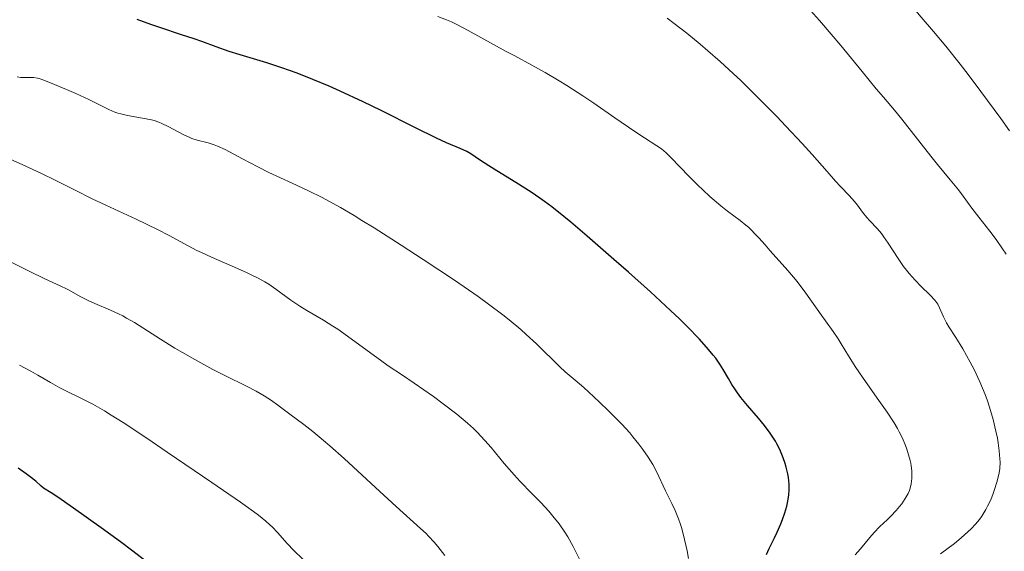
# Model space of a CAD drawing. Units: metres. Extents: x 654527 to 657977, y 4760249 to 4762639.
# Drawn here: x 655970 to 656090, y 4761930 to 4761995 of the extents above; entities that cross this region are included whole.
import ezdxf

# ---------------------------------------------------------------- set-up
doc = ezdxf.new("R2010")
doc.units = ezdxf.units.M
doc.header["$MEASUREMENT"] = 0
doc.layers.add('Curva de nivel directora', color=30, linetype='Continuous', lineweight=30)
doc.layers.add('Curva de nivel intermedia', color=30, linetype='Continuous', lineweight=0)

msp = doc.modelspace()

# ---------------------------------------------------------------- linework, layer by layer
at = {"layer": 'Curva de nivel directora', "color": 30, "linetype": 'Continuous', "lineweight": 30, "flags": 128}
for points, elevation in [([(656055.41, 4761953.28), (656054.92, 4761953.98), (656054.61, 4761954.38), (656054.06, 4761955.06), (656052.95, 4761956.31), (656051.43, 4761957.87), (656050.48, 4761958.8), (656049.4, 4761959.83), (656046.93, 4761962.11), (656044.24, 4761964.52), (656042.44, 4761966.1), (656039.15, 4761968.96), (656037.15, 4761970.64), (656036.3, 4761971.34), (656034.81, 4761972.52), (656033.93, 4761973.18), (656033.37, 4761973.59), (656032.28, 4761974.34), (656030.41, 4761975.53), (656028.08, 4761976.96), (656027.1, 4761977.56), (656025.97, 4761978.3), (656024.88, 4761979.03), (656024.39, 4761979.3), (656023.59, 4761979.66), (656021.93, 4761980.36), (656020.67, 4761980.95), (656018.09, 4761982.22), (656013.88, 4761984.34), (656011.68, 4761985.41), (656008.87, 4761986.72), (656007.51, 4761987.31), (656005.53, 4761988.14), (656003.6, 4761988.89), (656002.65, 4761989.23), (656001.71, 4761989.56), (655999.89, 4761990.16), (655996.62, 4761991.16), (655995.27, 4761991.58), (655993.66, 4761992.12), (655991.89, 4761992.77), (655990.95, 4761993.1), (655989.31, 4761993.65), (655986.88, 4761994.45), (655985.67, 4761994.86), (655983.97, 4761995.5)], 1050), ([(656061.14, 4761929.95), (656061.47, 4761930.66), (656062.14, 4761931.98), (656062.48, 4761932.67), (656062.92, 4761933.69), (656063.12, 4761934.22), (656063.4, 4761935.04), (656063.63, 4761935.86), (656063.73, 4761936.26), (656063.86, 4761936.94), (656063.91, 4761937.28), (656063.95, 4761937.78), (656063.95, 4761938.56), (656063.86, 4761939.38), (656063.78, 4761939.82), (656063.58, 4761940.65), (656063.44, 4761941.09), (656063.21, 4761941.77), (656062.77, 4761942.8), (656062.43, 4761943.49), (656062.24, 4761943.83), (656061.94, 4761944.33), (656061.61, 4761944.82), (656060.91, 4761945.76), (656060.19, 4761946.64), (656058.82, 4761948.2), (656058.02, 4761949.17), (656057.59, 4761949.75), (656057.34, 4761950.11), (656056.9, 4761950.78), (656056.48, 4761951.51), (656055.84, 4761952.61), (656055.41, 4761953.28)], 1050), ([(655986.14, 4761928.28), (655983.45, 4761930.34), (655981.93, 4761931.48), (655979.58, 4761933.22), (655976.18, 4761935.64), (655974.25, 4761936.96), (655973.44, 4761937.49), (655972.48, 4761938.06), (655972.17, 4761938.35), (655971.53, 4761938.92), (655970.84, 4761939.47), (655970.37, 4761939.83), (655969.38, 4761940.53)], 1075)]:
    msp.add_lwpolyline(points, dxfattribs=dict(at, elevation=elevation))
at = {"layer": 'Curva de nivel intermedia', "color": 30, "linetype": 'Continuous', "lineweight": 0, "flags": 128}
for points, elevation in [([(656090.95, 4761981.83), (656089.87, 4761983.34), (656087.43, 4761986.66), (656085.87, 4761988.73), (656084.89, 4761990.01), (656083.15, 4761992.2), (656081.62, 4761994.03), (656080.11, 4761995.78), (656079.47, 4761996.55), (656078.55, 4761997.77), (656077.95, 4761998.65), (656077.56, 4761999.25), (656076.79, 4762000.53), (656075.95, 4762002.04), (656074.82, 4762004.06), (656074.25, 4762005), (656073.95, 4762005.44), (656073.36, 4762006.26), (656071.62, 4762008.5), (656070.85, 4762009.58), (656069.93, 4762010.93)], 1030), ([(656085.28, 4761973.84), (656084.7, 4761974.61), (656083.68, 4761975.86), (656082.13, 4761977.72), (656081.3, 4761978.73), (656077.75, 4761983.28), (656076.83, 4761984.39), (656075.49, 4761985.95), (656074.6, 4761987), (656072.87, 4761989.11), (656070.28, 4761992.28), (656069.1, 4761993.7), (656067.66, 4761995.36), (656066.2, 4761997.01)], 1035), ([(656078.96, 4761940.18), (656078.89, 4761940.8), (656078.84, 4761941.12), (656078.76, 4761941.46), (656078.58, 4761942.15), (656078.35, 4761942.85), (656078.18, 4761943.31), (656077.82, 4761944.18), (656077.43, 4761944.98), (656077.21, 4761945.39), (656076.8, 4761946.07), (656075.94, 4761947.36), (656074.72, 4761949.09), (656072.91, 4761951.66), (656072.11, 4761952.84), (656071.19, 4761954.28), (656070.32, 4761955.75), (656069.94, 4761956.38), (656069.32, 4761957.27), (656068.38, 4761958.55), (656067.85, 4761959.29), (656065.99, 4761961.96), (656064.92, 4761963.38), (656063.78, 4761964.73), (656061.6, 4761967.15), (656060.97, 4761967.86), (656060.2, 4761968.74), (656059.82, 4761969.15), (656059.24, 4761969.74), (656058.93, 4761970.03), (656058.61, 4761970.3), (656057.92, 4761970.85), (656056.38, 4761972), (656055.54, 4761972.66), (656054.22, 4761973.79), (656053.33, 4761974.61), (656052.74, 4761975.17), (656051.62, 4761976.29), (656049.45, 4761978.55), (656048.84, 4761979.14), (656048.56, 4761979.4), (656048.28, 4761979.62), (656047.72, 4761980.02), (656046.18, 4761980.99), (656044.99, 4761981.76), (656042.55, 4761983.44), (656039.96, 4761985.23), (656038.62, 4761986.14), (656036.66, 4761987.41), (656035.74, 4761987.98), (656034, 4761989), (656032.37, 4761989.9), (656030.29, 4761991.01), (656029.24, 4761991.57), (656024.57, 4761994.15), (656023.17, 4761994.87), (656022.53, 4761995.18), (656021.93, 4761995.44), (656020.85, 4761995.85)], 1045), ([(656086.25, 4761933.09), (656086.78, 4761933.66), (656087.26, 4761934.25), (656087.55, 4761934.65), (656088.05, 4761935.46), (656088.27, 4761935.86), (656088.65, 4761936.65), (656088.96, 4761937.41), (656089.13, 4761937.89), (656089.4, 4761938.79), (656089.6, 4761939.57), (656089.67, 4761939.93), (656089.75, 4761940.46), (656089.79, 4761941.25), (656089.77, 4761941.68), (656089.69, 4761942.63), (656089.56, 4761943.63), (656089.46, 4761944.18), (656089.29, 4761945.07), (656088.95, 4761946.49), (656088.51, 4761948), (656088.24, 4761948.78), (656087.95, 4761949.56), (656087.3, 4761951.1), (656086.6, 4761952.59), (656086.13, 4761953.52), (656085.23, 4761955.14), (656084.38, 4761956.53), (656083.53, 4761957.83), (656083.21, 4761958.34), (656082.85, 4761959.04), (656082.37, 4761960.18), (656082.16, 4761960.59), (656082.03, 4761960.78), (656081.78, 4761961.11), (656081.22, 4761961.7), (656080.06, 4761962.83), (656079.37, 4761963.54), (656078.66, 4761964.35), (656078.31, 4761964.79), (656077.96, 4761965.24), (656077.3, 4761966.2), (656076.09, 4761968.08), (656075.52, 4761968.89), (656075.25, 4761969.25), (656074.74, 4761969.86), (656073.82, 4761970.83), (656073.44, 4761971.24), (656072.94, 4761971.87), (656072.32, 4761972.74), (656071.96, 4761973.2), (656071.3, 4761973.91), (656070.22, 4761975.03), (656069.61, 4761975.68), (656068.58, 4761976.86), (656066.76, 4761978.95), (656065.54, 4761980.29), (656063.53, 4761982.43), (656062.4, 4761983.6), (656060.63, 4761985.4), (656058.83, 4761987.18), (656057.95, 4761988.03), (656057.09, 4761988.84), (656055.46, 4761990.33), (656053.95, 4761991.66), (656053.02, 4761992.45), (656051.37, 4761993.82), (656049.83, 4761995.01), (656048.97, 4761995.63)], 1040), ([(656051.6, 4761929.44), (656051.42, 4761930.39), (656051.11, 4761931.8), (656050.75, 4761933.14), (656050.56, 4761933.76), (656050.36, 4761934.32), (656049.95, 4761935.33), (656049.54, 4761936.2), (656049.01, 4761937.24), (656048.76, 4761937.74), (656047.65, 4761940.12), (656047.2, 4761940.97), (656046.94, 4761941.42), (656046.66, 4761941.87), (656046, 4761942.81), (656045.51, 4761943.46), (656044.78, 4761944.36), (656044.38, 4761944.83), (656043.41, 4761945.9), (656042.88, 4761946.45), (656041.79, 4761947.55), (656040.69, 4761948.61), (656039.99, 4761949.27), (656038.74, 4761950.39), (656037.67, 4761951.3), (656036.47, 4761952.32), (656035.79, 4761952.94), (656032.93, 4761955.76), (656031.69, 4761956.91), (656031.02, 4761957.5), (656029.58, 4761958.7), (656028.8, 4761959.32), (656027.08, 4761960.62), (656025.8, 4761961.53), (656022.89, 4761963.55), (656019.04, 4761966.1), (656016.37, 4761967.83), (656013.02, 4761969.96), (656011.54, 4761970.87), (656010.57, 4761971.47), (656008.9, 4761972.45), (656007.5, 4761973.23), (656006.65, 4761973.67), (656004.99, 4761974.48), (656002.97, 4761975.42), (656000.14, 4761976.74), (655998.77, 4761977.42), (655996.89, 4761978.4), (655994.75, 4761979.54), (655993.84, 4761979.96), (655993.42, 4761980.12), (655992.67, 4761980.37), (655991.33, 4761980.72), (655990.69, 4761980.92), (655990.37, 4761981.05), (655989.71, 4761981.35), (655987.78, 4761982.38), (655987.01, 4761982.74), (655986.63, 4761982.9), (655986.05, 4761983.09), (655985.75, 4761983.18), (655985.1, 4761983.33), (655982.79, 4761983.73), (655981.99, 4761983.91), (655981.61, 4761984.02), (655981.24, 4761984.15), (655980.52, 4761984.45), (655978.06, 4761985.68), (655976.44, 4761986.43), (655975.31, 4761986.92), (655973.34, 4761987.74), (655972.39, 4761988.1), (655971.97, 4761988.24), (655971.74, 4761988.3), (655971.32, 4761988.36), (655969.71, 4761988.38), (655969.27, 4761988.45)], 1055), ([(655998.82, 4761963.79), (655997.89, 4761964.26), (655997.37, 4761964.5), (655995.61, 4761965.27), (655993.08, 4761966.36), (655991.87, 4761966.92), (655991.3, 4761967.2), (655990.21, 4761967.77), (655987.89, 4761969.03), (655986.46, 4761969.77), (655983.87, 4761971.01), (655980.14, 4761972.74), (655978.46, 4761973.53), (655976.39, 4761974.56), (655973.84, 4761975.85), (655972.33, 4761976.59), (655969.86, 4761977.72), (655968.5, 4761978.32)], 1060), ([(656090.53, 4761966.72), (656090.11, 4761967.37), (656089.3, 4761968.53), (656088.54, 4761969.55), (656087.19, 4761971.26), (656086.35, 4761972.38), (656085.28, 4761973.84)], 1035), ([(656021.71, 4761929.84), (656020.83, 4761930.94), (656020.38, 4761931.47), (656019.72, 4761932.19), (656019.4, 4761932.52), (656018.73, 4761933.14), (656015.73, 4761935.83), (656013.19, 4761938.17), (656009.35, 4761941.7), (656007.6, 4761943.26), (656006.83, 4761943.92), (656005.51, 4761945.01), (656004.42, 4761945.86), (656002.7, 4761947.12), (656001.22, 4761948.24), (656000.44, 4761948.8), (655999.57, 4761949.37), (655999.08, 4761949.66), (655998.56, 4761949.95), (655997.39, 4761950.55), (655994.72, 4761951.88), (655993.27, 4761952.62), (655991.03, 4761953.84), (655989.55, 4761954.68), (655988.6, 4761955.24), (655986.84, 4761956.32), (655983.65, 4761958.35), (655982.68, 4761958.91), (655982.2, 4761959.17), (655981.7, 4761959.42), (655980.7, 4761959.88), (655978.8, 4761960.68), (655977.98, 4761961.04), (655976.98, 4761961.55), (655975.91, 4761962.17), (655975.39, 4761962.46), (655974.53, 4761962.86), (655973.18, 4761963.46), (655972.39, 4761963.83), (655970.98, 4761964.52), (655968.21, 4761965.9)], 1065), ([(656038.62, 4761928.55), (656037.43, 4761930.94), (656036.78, 4761932.11), (656036.44, 4761932.67), (656035.72, 4761933.7), (656034.97, 4761934.66), (656034.46, 4761935.25), (656033.46, 4761936.33), (656032.38, 4761937.43), (656030.95, 4761938.89), (656030.2, 4761939.71), (656028.99, 4761941.1), (656027.37, 4761943.04), (656026.62, 4761943.92), (656025.69, 4761944.93), (656025.23, 4761945.38), (656024.49, 4761946.05), (656023.18, 4761947.13), (656021.51, 4761948.4), (656020.3, 4761949.29), (656017.96, 4761950.94), (656016.51, 4761951.9), (656014.76, 4761953.07), (656013.82, 4761953.73), (656012.2, 4761954.93), (656009.79, 4761956.71), (656008.58, 4761957.55), (656007.98, 4761957.93), (656006.84, 4761958.64), (656004.79, 4761959.83), (656003.92, 4761960.36), (656002.83, 4761961.1), (656001.61, 4761962.01), (656001, 4761962.46), (656000.13, 4761963.04), (655999.64, 4761963.34), (655998.82, 4761963.79)], 1060), ([(656004.29, 4761929.38), (656003.2, 4761930.43), (656002.36, 4761931.3), (656001.17, 4761932.62), (656000.56, 4761933.29), (656000.26, 4761933.59), (655999.77, 4761934.03), (655998.84, 4761934.78), (655998.23, 4761935.23), (655996.63, 4761936.37), (655993.14, 4761938.78), (655987.66, 4761942.5), (655985.16, 4761944.18), (655982.26, 4761946.1), (655980.79, 4761947.03), (655979.96, 4761947.54), (655978.53, 4761948.36), (655977.07, 4761949.11), (655975.3, 4761949.96), (655974.5, 4761950.37), (655973.35, 4761951.01), (655971.8, 4761951.92), (655970.92, 4761952.42), (655969.56, 4761953.15)], 1070), ([(656072.02, 4761929.91), (656072.68, 4761930.65), (656073.84, 4761932.04), (656074.35, 4761932.64), (656075.06, 4761933.38), (656075.96, 4761934.2), (656076.4, 4761934.62), (656077.06, 4761935.33), (656077.47, 4761935.83), (656077.73, 4761936.16), (656078.17, 4761936.79), (656078.53, 4761937.41), (656078.7, 4761937.8), (656078.78, 4761938.06), (656078.9, 4761938.61), (656078.97, 4761939.25), (656078.98, 4761939.61), (656078.96, 4761940.18)], 1045), ([(656082.51, 4761930.03), (656084.19, 4761931.3), (656085.04, 4761931.99), (656085.86, 4761932.71), (656086.25, 4761933.09)], 1040)]:
    msp.add_lwpolyline(points, dxfattribs=dict(at, elevation=elevation))

doc.saveas('drawing.dxf')
